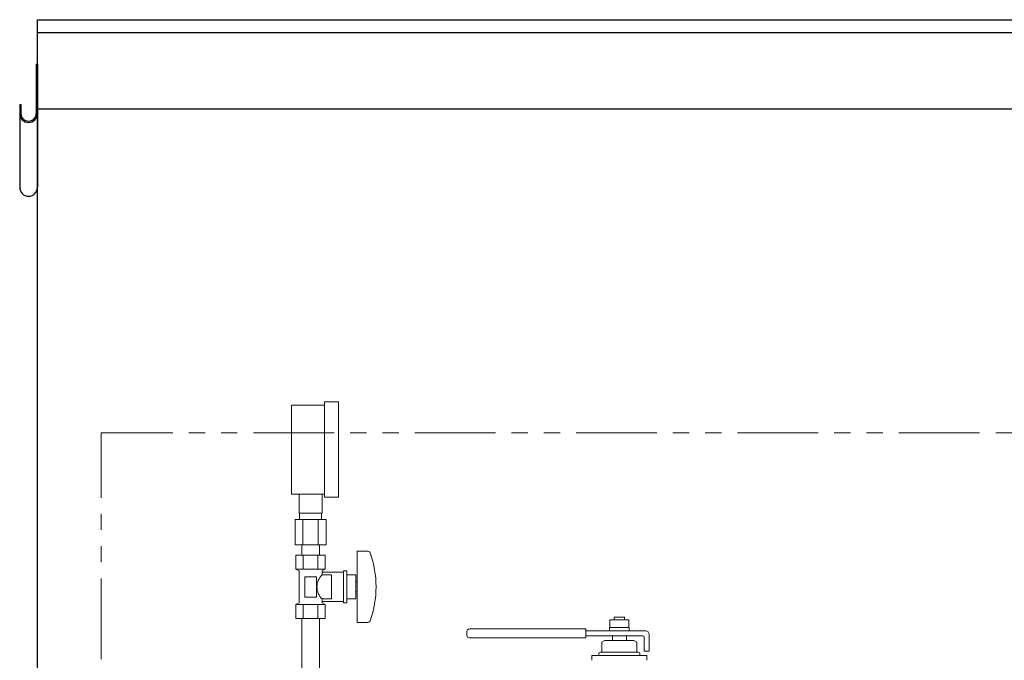
# Model space of a CAD drawing. Units: millimetres. Extents: x 5800 to 12757, y 6983 to 10075.
# Drawn here: x 8791 to 9566, y 8915 to 9419 of the extents above; entities that cross this region are included whole.
import ezdxf

# ---------------------------------------------------------------- set-up
doc = ezdxf.new("R2010")
doc.units = ezdxf.units.MM
doc.linetypes.add('PHANTOM', pattern=[63.5, 31.75, -6.35, 6.35, -6.35, 6.35, -6.35])
doc.linetypes.add('実線', pattern=[0])
doc.layers.add('HI_VB', color=7, linetype='Continuous')
doc.layers.add('ガス管', color=7, linetype='Continuous')

msp = doc.modelspace()

# ---------------------------------------------------------------- linework, layer by layer
at = {"color": 21, "linetype": 'Continuous', "lineweight": 25}
for p, q in [((8804.65, 7265.03), (8804.65, 9419.03)), ((8804.65, 9419.03), (10104.65, 9419.03)), ((8804.65, 9409.03), (10104.65, 9409.03)), ((8803.65, 9384.03), (8803.65, 9345.23)), ((8803.65, 9384.03), (8804.65, 9384.03)), ((8804.65, 9384.03), (8804.65, 9287.19)), ((8790.65, 9352.23), (8791.65, 9352.23)), ((8790.65, 9352.23), (8790.65, 9287.19)), ((8791.65, 9352.23), (8791.65, 9345.23)), ((8804.65, 9349.03), (10104.65, 9349.03))]:
    msp.add_line(p, q, dxfattribs=at)
at = {"color": 21, "linetype": 'PHANTOM', "lineweight": 9, "ltscale": 2}
for p, q in [((8854.65, 7265.03), (8854.65, 9093.53)), ((10054.15, 9094.03), (8855.15, 9094.03))]:
    msp.add_line(p, q, dxfattribs=at)
at = {"color": 21, "linetype": 'Continuous', "lineweight": 25}
for centre, radius in [((8797.65, 9345.23), 7), ((8797.65, 9345.23), 6), ((8797.65, 9287.19), 7)]:
    msp.add_arc(centre, radius, 180, 0, dxfattribs=at)
at = {"color": 21, "lineweight": 20, "ltscale": 30}
msp.add_arc((8855.15, 9093.53), 0.5, 90, 180, dxfattribs=at)
at = {"layer": 'HI_VB', "linetype": 'Continuous', "lineweight": 9}
for p, q in [((9255.15, 8940.98), (9255.15, 8946.98)), ((9255.15, 8946.98), (9270.15, 8946.98)), ((9258.65, 8949.03), (9266.65, 8949.03)), ((9258.65, 8946.98), (9258.65, 8949.03)), ((9266.65, 8949.03), (9266.65, 8946.98)), ((9270.15, 8946.98), (9270.15, 8940.98)), ((9142.65, 8937.78), (9142.65, 8934.78)), ((9236.15, 8939.78), (9144.65, 8939.78)), ((9236.15, 8939.78), (9236.15, 8932.78)), ((9283.15, 8938.28), (9236.15, 8938.28)), ((9254.95, 8938.28), (9254.95, 8940.98)), ((9254.95, 8940.98), (9270.35, 8940.98)), ((9270.35, 8940.98), (9270.35, 8938.28)), ((9236.15, 8932.78), (9144.65, 8932.78)), ((9281.15, 8934.28), (9236.15, 8934.28)), ((9251.19, 8930.76), (9248.9, 8929.44)), ((9248.9, 8922.05), (9248.9, 8929.44)), ((9274.11, 8930.76), (9251.19, 8930.76)), ((9268.15, 8934.28), (9257.15, 8934.28)), ((9257.15, 8930.76), (9257.15, 8934.28)), ((9268.15, 8930.76), (9268.15, 8934.28)), ((9274.11, 8930.76), (9276.4, 8929.44)), ((9276.4, 8922.05), (9276.4, 8929.44)), ((9282.15, 8933.28), (9282.15, 8922.28)), ((9286.15, 8922.28), (9286.15, 8935.28)), ((9246.61, 8918.85), (9246.61, 8920.68)), ((9247.52, 8921.6), (9248.44, 8921.6)), ((9277.77, 8921.6), (9247.52, 8921.6)), ((9277.77, 8921.6), (9276.86, 8921.6)), ((9278.69, 8918.85), (9278.69, 8920.68)), ((9282.15, 8922.28), (9286.15, 8922.28)), ((9241.11, 8915.1), (9241.11, 8918.85)), ((9284.19, 8918.85), (9241.11, 8918.85)), ((9284.19, 8915.1), (9284.19, 8918.85))]:
    msp.add_line(p, q, dxfattribs=at)
for centre, radius, start, end in [((9144.65, 8937.78), 2, 90, 180), ((9283.15, 8935.28), 3, 0, 90), ((9144.65, 8934.78), 2, 180, 270), ((9281.15, 8933.28), 1, 0, 90), ((9247.52, 8920.68), 0.917, 90, 180), ((9248.44, 8922.05), 0.458, 270, 0), ((9276.86, 8922.05), 0.458, 180, 270), ((9277.77, 8920.68), 0.917, 0, 90)]:
    msp.add_arc(centre, radius, start, end, dxfattribs=at)
at = {"layer": 'ガス管', "color": 11, "linetype": '実線', "lineweight": 9, "ltscale": 0.001}
for p, q in [((9004.65, 9115.88), (9030.65, 9115.88)), ((9004.65, 9045.88), (9004.65, 9115.88)), ((9030.65, 9118.38), (9041.65, 9118.38)), ((9030.65, 9043.38), (9030.65, 9118.38)), ((9041.65, 9043.38), (9041.65, 9118.38)), ((9004.65, 9045.88), (9030.65, 9045.88)), ((9010.65, 9030.88), (9010.65, 9045.88)), ((9028.65, 9030.88), (9028.65, 9045.88)), ((9030.65, 9043.38), (9041.65, 9043.38)), ((9028.65, 9030.88), (9010.65, 9030.88)), ((9011, 9025.88), (9011, 9030.88)), ((9028.3, 9025.88), (9028.3, 9030.88)), ((9031.77, 9025.88), (9007.52, 9025.88)), ((9007.52, 9025.88), (9007.52, 9005.88)), ((9013.59, 9025.88), (9013.59, 9005.88)), ((9025.71, 9025.88), (9025.71, 9005.88)), ((9031.77, 9025.88), (9031.77, 9005.88)), ((9031.77, 9005.88), (9007.52, 9005.88)), ((9012.75, 8997.88), (9012.75, 9005.88)), ((9026.55, 8997.88), (9026.55, 9005.88)), ((9031.2, 8997.88), (9008.1, 8997.88)), ((9008.1, 8997.88), (9008.1, 8986.88)), ((9012.75, 8997.88), (9026.55, 8997.88)), ((9013.88, 8997.88), (9013.88, 8986.88)), ((9025.42, 8997.88), (9025.42, 8986.88)), ((9031.2, 8997.88), (9031.2, 8986.88)), ((9056.15, 9000.88), (9056.15, 8944.88)), ((9064.74, 9000.88), (9056.15, 9000.88)), ((9031.2, 8986.88), (9008.1, 8986.88)), ((9008.1, 8986.88), (9010.65, 8985.41)), ((9010.65, 8985.41), (9010.65, 8960.35)), ((9031.2, 8986.88), (9028.65, 8985.41)), ((9028.65, 8985.41), (9028.65, 8982.38)), ((9045.65, 8984.38), (9028.65, 8984.38)), ((9036.15, 8982.38), (9028.65, 8982.38)), ((9036.15, 8982.38), (9036.15, 8963.38)), ((9045.65, 8985.38), (9045.65, 8960.38)), ((9048.15, 8985.38), (9045.65, 8985.38)), ((9048.15, 8985.38), (9048.15, 8960.38)), ((9055.15, 8982.38), (9048.15, 8982.38)), ((9055.15, 8982.38), (9055.15, 8963.38)), ((9024.15, 8980.88), (9015.15, 8980.88)), ((9015.15, 8980.88), (9015.15, 8964.88)), ((9024.15, 8980.88), (9024.15, 8964.88)), ((9056.15, 8976.88), (9055.15, 8976.88)), ((9056.15, 8968.88), (9055.15, 8968.88)), ((9008.1, 8958.88), (9010.65, 8960.35)), ((9024.15, 8964.88), (9015.15, 8964.88)), ((9028.65, 8963.38), (9028.65, 8960.35)), ((9036.15, 8963.38), (9028.65, 8963.38)), ((9045.65, 8961.38), (9028.65, 8961.38)), ((9031.2, 8958.88), (9028.65, 8960.35)), ((9048.15, 8960.38), (9045.65, 8960.38)), ((9055.15, 8963.38), (9048.15, 8963.38)), ((9031.2, 8958.88), (9008.1, 8958.88)), ((9008.1, 8947.88), (9008.1, 8958.88)), ((9013.88, 8947.88), (9013.88, 8958.88)), ((9025.42, 8947.88), (9025.42, 8958.88)), ((9031.2, 8947.88), (9031.2, 8958.88)), ((9031.2, 8947.88), (9008.1, 8947.88)), ((9012.75, 8947.88), (9012.75, 8907.88)), ((9026.55, 8947.88), (9026.55, 8907.88)), ((9064.74, 8944.88), (9056.15, 8944.88))]:
    msp.add_line(p, q, dxfattribs=at)
for centre, radius, start, end in [((9064.74, 8998.88), 2, 19.24031, 90), ((8990.25, 8972.88), 80.9, 340.75969, 19.24031), ((9037.9, 8972.88), 13.26, 134.2361, 225.7639), ((9064.74, 8946.88), 2, 270, 340.75969)]:
    msp.add_arc(centre, radius, start, end, dxfattribs=at)

doc.saveas('drawing.dxf')
